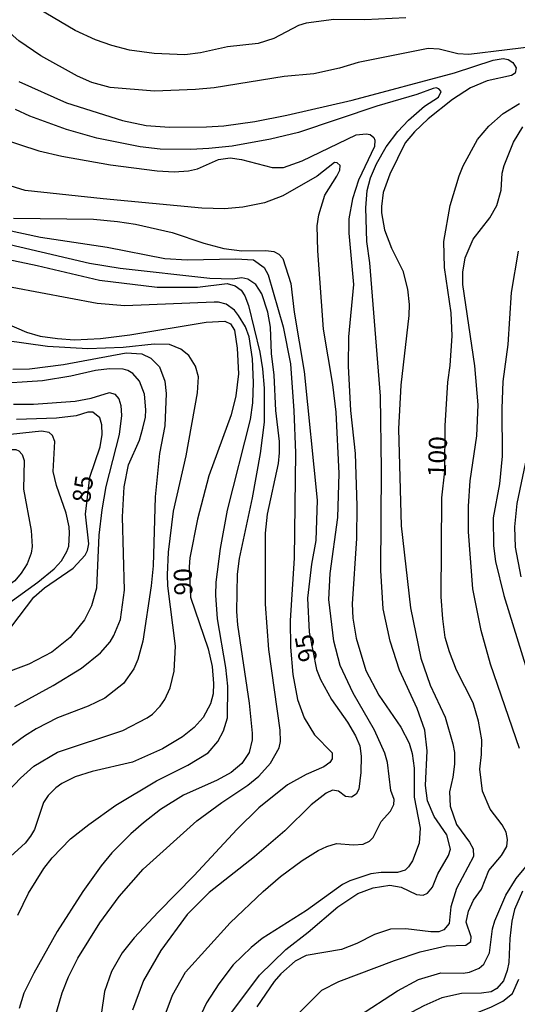
# Model space of a CAD drawing. Units: millimetres. Extents: x 178311 to 180727, y 1665960 to 1668738.
# Drawn here: x 179772 to 179841, y 1668202 to 1668338 of the extents above; entities that cross this region are included whole.
import ezdxf
from ezdxf.enums import TextEntityAlignment as Align

# ---------------------------------------------------------------- set-up
doc = ezdxf.new("R2010")
doc.units = ezdxf.units.MM
for name, color, linetype in [('IMAGEM', 7, 'Continuous'), ('V-CURVA_DE_NIVEL', 4, 'Continuous'), ('V-CURVA_MESTRA', 1, 'Continuous'), ('V-TEXTO_DE_ALTIMETRIA', 7, 'Continuous')]:
    doc.layers.add(name, color=color, linetype=linetype)
picture_1 = doc.add_image_def('image1.jpg', size_in_pixel=(4025, 4629))

msp = doc.modelspace()

# ---------------------------------------------------------------- linework, layer by layer
at = {"layer": 'V-CURVA_DE_NIVEL'}
for points in [[(179825.17, 1668338.22), (179819.5, 1668337.93), (179815.19, 1668337.99), (179811.35, 1668337.46), (179810.28, 1668337.16), (179806.87, 1668335.37), (179804.73, 1668334.66), (179800.47, 1668334.19), (179796.71, 1668333.38), (179794.53, 1668333.08), (179790.27, 1668333.27), (179786.85, 1668333.74), (179784.42, 1668334.38), (179782.16, 1668335.19), (179779.34, 1668336.47), (179773.24, 1668340.08)], [(179771.53, 1668329.39), (179778.15, 1668326.45), (179785.91, 1668324.01), (179789.2, 1668323.29), (179792.44, 1668323.08), (179797.56, 1668323.1), (179799.95, 1668323.25), (179804.26, 1668323.87), (179808.7, 1668324.72), (179817.75, 1668326.81), (179831.91, 1668330.59), (179837.27, 1668332.34), (179838.7, 1668332.59), (179839.38, 1668332.44), (179840.02, 1668332.04), (179840.47, 1668331.29), (179840.36, 1668330.57), (179839.85, 1668330.24), (179836.48, 1668329.48), (179834.13, 1668328.54), (179831.64, 1668326.92), (179828.26, 1668324.23), (179826.38, 1668322.44), (179825.1, 1668320.88), (179822.95, 1668316.55), (179822.05, 1668314.01), (179821.82, 1668312.09), (179821.8, 1668311.2), (179822.23, 1668308.85), (179823.18, 1668306.29), (179824.79, 1668303.17), (179825.43, 1668300.61), (179825.64, 1668298.48), (179825.6, 1668296.99), (179824.51, 1668287.3), (179824.17, 1668281.24), (179824.55, 1668267.84), (179825.83, 1668256.45), (179827.28, 1668249.49), (179828.54, 1668245.74), (179830.63, 1668241.3), (179831.72, 1668237.59), (179831.91, 1668236.39), (179831.91, 1668234.81), (179831.7, 1668232.98), (179831.25, 1668230.97), (179831.31, 1668228.97), (179832.23, 1668226.41), (179834.02, 1668223.97), (179834.51, 1668223.04), (179834.56, 1668221.99), (179832.19, 1668217.57), (179831.42, 1668215.01), (179831.19, 1668212.71), (179830.46, 1668211.83), (179829.78, 1668211.57), (179828.63, 1668211.55), (179825.17, 1668211.96), (179823.06, 1668211.92), (179820.86, 1668211.17), (179818.39, 1668209.95), (179816.25, 1668209.12), (179811.35, 1668208.29), (179809.85, 1668207.48), (179807.87, 1668205.73), (179806.95, 1668204.66), (179804.51, 1668201.15)], [(179801.04, 1668200.42), (179804.88, 1668205.56), (179808.55, 1668209.1), (179811.64, 1668211.51), (179815.76, 1668215.03), (179818.52, 1668216.87), (179820.65, 1668217.66), (179822.95, 1668218.04), (179824.53, 1668217.74), (179826.67, 1668216.72), (179827.6, 1668216.65), (179828.2, 1668216.89), (179828.86, 1668217.74), (179829.61, 1668219.58), (179831.08, 1668222.14), (179831.36, 1668222.99), (179830.89, 1668225), (179829.09, 1668227.56), (179828.18, 1668229.69), (179827.92, 1668231.83), (179828.13, 1668236.65), (179827.84, 1668239.51), (179826.77, 1668242.49), (179824.29, 1668247.83), (179823.01, 1668251.84), (179822.03, 1668256.32), (179821.73, 1668261.65), (179821.8, 1668275.61), (179821.65, 1668285.81), (179820.2, 1668304.28), (179819.79, 1668307.23), (179819.62, 1668311.88), (179819.84, 1668314.31), (179820.28, 1668316.06), (179821.11, 1668317.98), (179822.48, 1668320.33), (179824.08, 1668322.46), (179825.57, 1668324.06), (179827.77, 1668325.98), (179829.7, 1668327.24), (179830.08, 1668327.99), (179829.78, 1668328.39), (179829.4, 1668328.52), (179828.97, 1668328.45), (179826.71, 1668327.6), (179821.16, 1668325.98), (179810.28, 1668322.35), (179806.44, 1668321.39), (179801.11, 1668320.43), (179797.86, 1668320.11), (179795.39, 1668319.96), (179791.12, 1668320), (179788.35, 1668320.34), (179782.33, 1668321.56), (179778.15, 1668322.73), (179773.07, 1668324.61), (179771.06, 1668325.51)], [(179840.92, 1668236.95), (179836.94, 1668248.64), (179835.62, 1668253.33), (179834.45, 1668259.09), (179833.89, 1668266.99), (179833.87, 1668270.53), (179834.11, 1668274.07), (179835.05, 1668280.3), (179835.22, 1668284.61), (179834.75, 1668289.99), (179833.08, 1668301.25), (179833.08, 1668302.96), (179833.43, 1668304.97), (179834.53, 1668307.53), (179836.84, 1668310.51), (179837.8, 1668312.22), (179838.42, 1668314.35), (179838.55, 1668316.7), (179838.8, 1668317.77), (179840.12, 1668320.97), (179841.4, 1668323.1)], [(179768.76, 1668321.58), (179774.31, 1668319.79), (179777.51, 1668319.04), (179784.25, 1668317.87), (179790.69, 1668317.04), (179793.08, 1668316.89), (179795.07, 1668317.02), (179796.28, 1668317.31), (179799.19, 1668318.6), (179800.85, 1668318.81), (179802.39, 1668318.58), (179806.65, 1668317.47), (179808.23, 1668317.47), (179810.79, 1668318.42), (179818.3, 1668321.99), (179819.67, 1668322.16), (179820.22, 1668322.07), (179820.73, 1668321.65), (179820.88, 1668321.27), (179820.86, 1668320.39), (179818.6, 1668315.72), (179817.81, 1668313.16), (179817.28, 1668310.38), (179817.28, 1668308.38), (179817.94, 1668301.25), (179817.23, 1668294), (179817.19, 1668289.95), (179817.53, 1668283.8), (179818.15, 1668277.83), (179818.38, 1668270.57), (179818.34, 1668266.05), (179817.76, 1668257), (179817.83, 1668255.04), (179818.28, 1668252.27), (179819.66, 1668247.79), (179821.43, 1668244.37), (179824.49, 1668239.93), (179825.66, 1668237.71), (179826.04, 1668236.26), (179826.32, 1668234.22), (179826.36, 1668230.2), (179827.19, 1668225.94), (179827.02, 1668223.85), (179826.09, 1668221.41), (179825.57, 1668220.56), (179825.09, 1668220.11), (179824.02, 1668219.79), (179821.76, 1668219.77), (179820.35, 1668219.58), (179817.41, 1668218.62), (179816.38, 1668218.1), (179811.39, 1668214.52), (179805.28, 1668210.62), (179803.75, 1668209.38), (179801.25, 1668206.97), (179799.25, 1668204.35), (179797.54, 1668201.72), (179796.13, 1668198.67)], [(179791.95, 1668200.42), (179792.82, 1668202.77), (179794.64, 1668205.97), (179800.84, 1668212.79), (179805.39, 1668217.15), (179807.8, 1668219.22), (179810.79, 1668221.45), (179813.01, 1668222.82), (179814.25, 1668223.37), (179815.59, 1668223.78), (179817.92, 1668223.61), (179819.28, 1668223.69), (179820.14, 1668224.14), (179820.65, 1668224.61), (179821.75, 1668226.83), (179823.06, 1668228.28), (179823.53, 1668229.18), (179823.55, 1668229.9), (179823.12, 1668231.14), (179822.63, 1668235.03), (179822.25, 1668236.31), (179820.84, 1668239.51), (179817.89, 1668244.63), (179816.08, 1668248.47), (179815.2, 1668251.84), (179814.5, 1668257.6), (179814.69, 1668261.23), (179815.74, 1668268.99), (179815.93, 1668275.05), (179815.53, 1668283.59), (179815.08, 1668287.43), (179813.78, 1668295.07), (179812.97, 1668305.95), (179812.88, 1668309.4), (179813.11, 1668310.94), (179813.95, 1668313.63), (179815.63, 1668316.27), (179816.02, 1668317.13), (179816.08, 1668317.77), (179815.66, 1668318.15), (179815.29, 1668318.19), (179812.9, 1668316.29), (179808.15, 1668313.56), (179805.59, 1668312.6), (179802.6, 1668312), (179800.04, 1668311.75), (179796.92, 1668311.83), (179783.23, 1668313.13), (179772.39, 1668314.29), (179768.33, 1668315.52)], [(179769.83, 1668308.82), (179774.52, 1668307.84), (179783.78, 1668306.46), (179791.76, 1668304.85), (179794.88, 1668304.68), (179801.62, 1668304.81), (179804.07, 1668304.68), (179805.56, 1668303.64), (179806.12, 1668302.62), (179808.16, 1668295.41), (179809.19, 1668290.29), (179809.66, 1668283.76), (179809.87, 1668277.95), (179809.68, 1668263.36), (179809.14, 1668254.7), (179809.21, 1668250.99), (179809.51, 1668247.23), (179810.17, 1668243.77), (179811.11, 1668241.21), (179812.5, 1668238.87), (179814.95, 1668236.35), (179814.99, 1668235.52), (179814.65, 1668235.03), (179813.82, 1668234.4), (179811.35, 1668233.38), (179808.79, 1668231.93), (179804.82, 1668228.75), (179801.74, 1668225.72), (179795.85, 1668219.34), (179790.86, 1668214.29), (179787.53, 1668210.72), (179785.87, 1668208.66), (179784.38, 1668206.05), (179783.39, 1668203.28), (179782.94, 1668200.08)], [(179776.16, 1668198.33), (179777.53, 1668203.11), (179778.4, 1668205.33), (179779.72, 1668207.89), (179782.77, 1668212.79), (179785.42, 1668216.46), (179788.75, 1668220.24), (179796.22, 1668226.92), (179799.69, 1668229.48), (179803.28, 1668231.86), (179804.82, 1668233.14), (179806.41, 1668234.94), (179807.61, 1668237.07), (179807.8, 1668237.93), (179807.76, 1668239.51), (179806.18, 1668250.69), (179805.75, 1668256.96), (179805.71, 1668266.82), (179805.99, 1668269.42), (179807.55, 1668276.46), (179807.67, 1668277.95), (179807.67, 1668279.53), (179807.18, 1668283.8), (179806.93, 1668288.71), (179806.56, 1668291.69), (179806.41, 1668295.36), (179806.05, 1668297.41), (179805.22, 1668299.97), (179804.39, 1668301.25), (179803.28, 1668302), (179802.43, 1668302.17), (179801.15, 1668302.02), (179798.03, 1668302.12), (179785.57, 1668303.49), (179781.31, 1668304.19), (179764.92, 1668307.99)], [(179765.05, 1668305.77), (179774.09, 1668303.92), (179782.71, 1668301.85), (179790.69, 1668300.89), (179796.28, 1668300.89), (179800.41, 1668301.42), (179801.53, 1668301.1), (179802.36, 1668300.46), (179802.87, 1668299.69), (179803.36, 1668298.35), (179804.94, 1668291.87), (179805.33, 1668289.56), (179805.52, 1668286.92), (179805.56, 1668282.18), (179804.99, 1668277.83), (179803.9, 1668271.68), (179802.06, 1668263.28), (179801.81, 1668261.1), (179801.72, 1668255.94), (179801.83, 1668254.1), (179803.45, 1668243.26), (179803.9, 1668239.08), (179803.9, 1668238.14), (179803.47, 1668236.43), (179802.43, 1668234.88), (179800.95, 1668233.64), (179799.01, 1668232.59), (179794.34, 1668230.48), (179791.18, 1668228.52), (179788.82, 1668226.66), (179787.04, 1668225.12), (179784.44, 1668222.5), (179782.94, 1668220.69), (179780.4, 1668217.15), (179776.86, 1668211.6), (179773.6, 1668205.84), (179772.23, 1668203.07), (179771.57, 1668200.93)], [(179840.76, 1668305.9), (179839.78, 1668300.14), (179839.34, 1668292.97), (179838.63, 1668287.81), (179838.48, 1668284.06), (179838.53, 1668277.48), (179838.18, 1668273.64), (179837.29, 1668268.91), (179837.33, 1668265.07), (179837.61, 1668262.89), (179838.78, 1668258.15), (179844.95, 1668238.14)], [(179771.38, 1668213.86), (179772.87, 1668216.89), (179774.99, 1668220.35), (179776.16, 1668221.82), (179778.7, 1668224.44), (179781.22, 1668226.45), (179784.97, 1668229.09), (179790.61, 1668232.48), (179794.96, 1668234.64), (179797.77, 1668236.35), (179799.12, 1668237.91), (179799.91, 1668239.42), (179800.46, 1668241.21), (179800.51, 1668245.61), (179800.23, 1668248.17), (179799.07, 1668254.91), (179798.86, 1668258.2), (179798.9, 1668260.03), (179799.48, 1668264.68), (179800.48, 1668269.97), (179803.64, 1668282.56), (179803.96, 1668284.87), (179804.05, 1668287.68), (179803.92, 1668290.97), (179803.47, 1668294), (179802.94, 1668295.41), (179802, 1668296.99), (179801.42, 1668297.69), (179800.27, 1668298.56), (179799.23, 1668298.84), (179798.59, 1668298.84), (179786.21, 1668298.31), (179782.37, 1668298.62), (179766.63, 1668301.61)], [(179770.1, 1668231.1), (179771.76, 1668232.87), (179773.62, 1668234.53), (179776.91, 1668236.45), (179785.96, 1668239.46), (179789.33, 1668241.19), (179790.05, 1668241.72), (179791.12, 1668242.85), (179791.78, 1668243.77), (179792.53, 1668245.35), (179793.06, 1668247.7), (179793.25, 1668251.16), (179792.2, 1668259.52), (179792.12, 1668261.01), (179792.27, 1668264.17), (179792.99, 1668269.85), (179794.74, 1668277.53), (179796.32, 1668286.23), (179796.43, 1668288.45), (179796.04, 1668289.95), (179795.08, 1668291.42), (179794, 1668292.31), (179792.4, 1668292.95), (179790.27, 1668292.99), (179786, 1668292.52), (179781.09, 1668292.35), (179775.5, 1668292.69), (179769.61, 1668293.5)], [(179770.68, 1668289.54), (179773.03, 1668289.58), (179777.72, 1668290.18), (179786.43, 1668291.78), (179788.56, 1668291.65), (179789.84, 1668291.05), (179791.03, 1668289.86), (179791.76, 1668287.85), (179791.95, 1668286.15), (179791.78, 1668281.67), (179791.03, 1668277.83), (179790.43, 1668271.85), (179790.14, 1668262.29), (179789.88, 1668259.52), (179788.71, 1668251.84), (179788.02, 1668249.28), (179787.47, 1668248), (179786.04, 1668245.99), (179783.44, 1668243.94), (179781.13, 1668242.83), (179776.87, 1668241.19), (179773.92, 1668239.7), (179772.3, 1668238.69), (179769.01, 1668236.22)], [(179770.96, 1668242.77), (179776.31, 1668245.67), (179780.22, 1668248.1), (179782.84, 1668250.22), (179784.2, 1668251.75), (179784.72, 1668252.6), (179785.61, 1668254.83), (179786.19, 1668258.92), (179785.89, 1668269.08), (179786.14, 1668273.22), (179786.72, 1668276.29), (179788.24, 1668279.7), (179788.73, 1668281.37), (179789.09, 1668282.9), (179789.15, 1668283.89), (179788.94, 1668286.06), (179788.26, 1668287.85), (179787.34, 1668288.94), (179786.64, 1668289.37), (179786, 1668289.54), (179784.08, 1668289.58), (179782.16, 1668289.37), (179778.75, 1668288.55), (179774.82, 1668287.91), (179767.69, 1668287.47)], [(179770.81, 1668284.67), (179773.58, 1668284.67), (179779.34, 1668285.1), (179781.56, 1668285.52), (179784.08, 1668286.29), (179784.82, 1668286.06), (179785.4, 1668285.44), (179785.66, 1668284.48), (179785.76, 1668283.12), (179785.42, 1668280.47), (179783.58, 1668273.26), (179783.03, 1668270.06), (179782.62, 1668266.52), (179782.28, 1668259.18), (179781.62, 1668256.75), (179780.62, 1668254.78), (179778.66, 1668252.35), (179776.12, 1668250.32), (179772.9, 1668248.64), (179768.59, 1668247.01)], [(179758.22, 1668248.58), (179762.27, 1668252.52), (179767.29, 1668255.19), (179768.76, 1668256.14), (179774.16, 1668260.03), (179776.44, 1668261.86), (179777.44, 1668262.98), (179778.19, 1668264.26), (179778.46, 1668265), (179778.57, 1668266.82), (179778.53, 1668267.67), (179778.08, 1668269.59), (179776.76, 1668273.43), (179776.31, 1668275.35), (179776.54, 1668279.49), (179776.2, 1668280.34), (179775.74, 1668280.77), (179774.65, 1668280.96), (179769.06, 1668280.32), (179765.05, 1668280.26), (179760.01, 1668280.62), (179759.16, 1668280.83), (179758.17, 1668281.34)], [(179841.19, 1668260.76), (179840.38, 1668264.85), (179840.3, 1668267.67), (179840.61, 1668270.91), (179842.81, 1668281.24)], [(179758.17, 1668279.33), (179760.82, 1668278.27), (179764.24, 1668277.67), (179767.27, 1668277.84), (179770.25, 1668278.4), (179771.11, 1668278.38), (179771.53, 1668278.21), (179771.98, 1668277.72), (179772.28, 1668276.89), (179772.19, 1668272.92), (179773.26, 1668267.16), (179773.37, 1668264.94), (179773.26, 1668264.04), (179772.68, 1668262.55), (179771.87, 1668261.25), (179770.98, 1668260.2), (179768.85, 1668258.73), (179765.09, 1668256.93), (179761.68, 1668255.01), (179759.18, 1668252.41), (179758.22, 1668251.9)], [(179799.11, 1668179.91), (179798.92, 1668182.07), (179799.46, 1668183.74), (179801.49, 1668186.51), (179803.04, 1668189.5), (179804.34, 1668191.42), (179806.31, 1668193.61), (179807.89, 1668194.94), (179809.55, 1668195.96), (179814.29, 1668197.88), (179818.6, 1668199.88), (179824.02, 1668203.4), (179826.92, 1668204.94), (179830.04, 1668205.86), (179833.15, 1668205.81), (179834.01, 1668205.96), (179835.35, 1668206.52), (179836.01, 1668207.09), (179836.78, 1668208.66), (179837.22, 1668211.98), (179837.52, 1668213.09), (179839.06, 1668216.64), (179840.49, 1668218.94), (179842.28, 1668221.11)], [(179841.38, 1668217.19), (179840.25, 1668214.63), (179839.89, 1668213.01), (179839.59, 1668210.64), (179839.46, 1668207.31), (179839.25, 1668206.18), (179838.72, 1668204.77), (179837.82, 1668203.68), (179837.03, 1668203.25), (179835.67, 1668203.04), (179832.9, 1668203), (179830.16, 1668202.4), (179827.69, 1668201.29), (179821.12, 1668197.83), (179814.25, 1668194.98), (179810.96, 1668193.14), (179809.1, 1668191.6), (179806.9, 1668189.15), (179806.05, 1668187.79), (179804.45, 1668184.2), (179802.08, 1668181.39), (179801.68, 1668180.53), (179801.92, 1668179.92)], [(179806.76, 1668179.93), (179806.97, 1668183.27), (179807.35, 1668184.33), (179808.27, 1668185.91), (179809.36, 1668187.3), (179810.85, 1668188.51), (179815.4, 1668190.96), (179818.88, 1668193.06), (179824.23, 1668195.79), (179828.16, 1668197.58), (179836.99, 1668201.1), (179838.61, 1668201.95), (179839.98, 1668203.02), (179840.85, 1668204.99)]]:
    msp.add_lwpolyline(points, dxfattribs=at)
at = {"layer": 'V-CURVA_MESTRA'}
for points in [[(179849.84, 1668335.09), (179833.92, 1668333.13), (179832.38, 1668333.21), (179829.82, 1668333.87), (179828.29, 1668333.98), (179818.56, 1668332.04), (179816, 1668331.25), (179812.41, 1668330.44), (179808.32, 1668330.1), (179798.59, 1668328.54), (179796.03, 1668328.28), (179790.35, 1668328.05), (179784.21, 1668328.58), (179781.65, 1668329.27), (179779.64, 1668330.14), (179774.56, 1668332.96), (179771.53, 1668335.03), (179762.42, 1668343.11)], [(179809.51, 1668199.46), (179813.54, 1668203.49), (179815.91, 1668204.67), (179823.59, 1668207.57), (179827.18, 1668208.76), (179830.76, 1668209.61), (179833.51, 1668209.7), (179834.2, 1668210.21), (179834.24, 1668210.87), (179833.56, 1668212.88), (179833.86, 1668214.42), (179834.56, 1668215.95), (179835.67, 1668217.49), (179836.67, 1668220.05), (179838.46, 1668222.14), (179839.17, 1668223.38), (179839.27, 1668224.36), (179839.08, 1668225.38), (179838.53, 1668226.36), (179836.88, 1668228.54), (179835.8, 1668231.06), (179835.43, 1668234.09), (179835.69, 1668236.14), (179835.71, 1668238.18), (179835.28, 1668240.74), (179834.54, 1668243.3), (179832.23, 1668247.83), (179831.23, 1668250.35), (179830.65, 1668252.35), (179830.31, 1668254.91), (179830.1, 1668257.98), (179830.19, 1668271.68), (179830.59, 1668275.41), (179830.63, 1668281.66), (179831, 1668287.73), (179831.34, 1668290.03), (179831.59, 1668294.13), (179831.49, 1668297.33), (179830.53, 1668303.64), (179830.44, 1668307.23), (179831.34, 1668312.22), (179832.57, 1668316.32), (179833.15, 1668317.72), (179835.13, 1668321.35), (179836.71, 1668323.2), (179838.66, 1668324.96), (179840.96, 1668326.34)], [(179770.81, 1668310.47), (179781.9, 1668310.34), (179785.23, 1668310), (179787.71, 1668309.61), (179792.78, 1668308.49), (179797.18, 1668306.99), (179799.95, 1668306.27), (179802.43, 1668305.92), (179805.76, 1668305.97), (179806.87, 1668305.82), (179807.57, 1668305.45), (179808.15, 1668304.88), (179809.25, 1668301.42), (179809.7, 1668297.41), (179811.07, 1668289.22), (179812.88, 1668271.38), (179812.69, 1668265.79), (179812.09, 1668262.51), (179811.56, 1668257.81), (179811.77, 1668253.1), (179812.82, 1668247.91), (179813.33, 1668246.51), (179814.89, 1668243.73), (179817.11, 1668240.62), (179818.19, 1668238.74), (179818.79, 1668237.33), (179819.01, 1668235.92), (179818.96, 1668233.62), (179818.68, 1668231.31), (179818.3, 1668230.61), (179817.66, 1668230.2), (179816.81, 1668230.29), (179815.87, 1668231.06), (179815.02, 1668231.18), (179814.12, 1668230.76), (179812.05, 1668229.16), (179808.4, 1668225.57), (179804.22, 1668221.94), (179797.92, 1668217.02), (179794.89, 1668213.94), (179791.2, 1668208.95), (179788.82, 1668204.82), (179787.3, 1668200.72)], [(179762.91, 1668298.82), (179772.58, 1668294.64), (179774.48, 1668294.12), (179776.87, 1668293.76), (179779.26, 1668293.61), (179782.84, 1668293.76), (179786.94, 1668294.28), (179797.52, 1668296.05), (179800.08, 1668296.2), (179800.89, 1668295.81), (179801.42, 1668294.96), (179801.79, 1668292.42), (179801.98, 1668288.88), (179801.62, 1668285.85), (179800.98, 1668283.2), (179797.88, 1668274.77), (179796.32, 1668268.74), (179795.23, 1668263.4), (179795.13, 1668262.14), (179795.35, 1668257.93), (179797.8, 1668250.77), (179798.35, 1668248.34), (179798.52, 1668245.95), (179798.46, 1668244.54), (179798.1, 1668243.13), (179797.07, 1668241.26), (179795.83, 1668239.85), (179794.24, 1668238.57), (179791.46, 1668236.92), (179787.28, 1668235.09), (179781.69, 1668233.79), (179779.34, 1668233.04), (179777.47, 1668232.12), (179776.65, 1668231.51), (179775.58, 1668230.46), (179774.95, 1668229.48), (179773.69, 1668225.72), (179773.13, 1668224.79), (179772.41, 1668223.86), (179767.39, 1668219.32)], [(179770.55, 1668253.93), (179773.62, 1668257.94), (179775.1, 1668259.22), (179779.06, 1668261.97), (179780.71, 1668263.76), (179781.03, 1668264.38), (179781.24, 1668265.32), (179780.76, 1668269.46), (179781.35, 1668274.56), (179782.82, 1668278.77), (179783.1, 1668280.47), (179783.03, 1668281.84), (179782.76, 1668282.77), (179781.77, 1668283.59), (179781.09, 1668283.57), (179779.47, 1668283.07), (179776.74, 1668282.75), (179771.19, 1668282.54)]]:
    msp.add_lwpolyline(points, dxfattribs=at)

# ---------------------------------------------------------------- texts
at = {"layer": 'V-TEXTO_DE_ALTIMETRIA'}
for s, rotation, p in [('100', 88, (179831.5, 1668274.49)), ('85', 82, (179782.14, 1668270.75)), ('90', 92, (179796.39, 1668258.24)), ('95', 101, (179813.68, 1668249.39))]:
    msp.add_text(s, height=2.5, rotation=rotation, dxfattribs=at).set_placement(p, align=Align.BOTTOM_LEFT)

# ---------------------------------------------------------------- referenced raster images: frames only (the image files are external)
at = {"layer": 'IMAGEM'}
image = msp.add_image(picture_1, insert=(178312.11, 1665959.95), size_in_units=(2415.27, 2777.71), dxfattribs=at)
image.dxf.flags = 7

doc.saveas('drawing.dxf')
